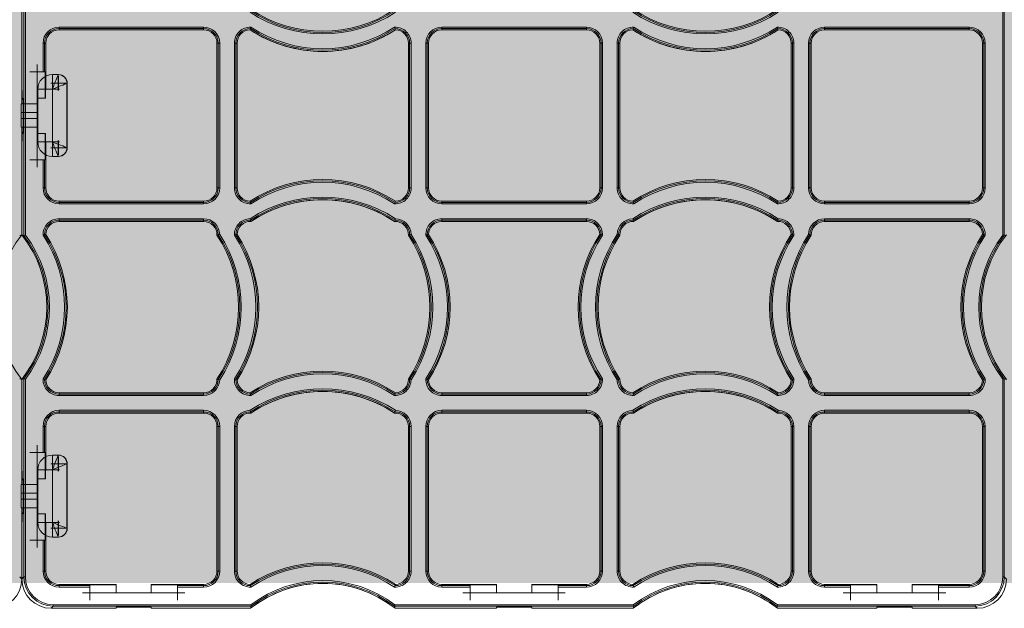
# Model space of a CAD drawing. Units: millimetres. Extents: x 1021 to 2507, y 5529 to 7200.
# Drawn here: x 1821 to 2154, y 6186 to 6385 of the extents above; entities that cross this region are included whole.
import ezdxf

# ---------------------------------------------------------------- set-up
doc = ezdxf.new("R2010")
doc.units = ezdxf.units.MM
doc.header["$MEASUREMENT"] = 0
doc.layers.add('clear stone. hatch', color=35, linetype='Continuous', lineweight=0)
doc.layers.add('eco50. multi', color=7, linetype='Continuous')

# ---------------------------------------------------------------- blocks, each defined once
blk = doc.blocks.new('SW_CENTERMARKSYMBOL_185')
at = {"color": 7, "linetype": 'Continuous', "lineweight": 0}
for q in [(-1.25, 0), (0, 1.25), (0, -1.25), (1.25, 0)]:
    blk.add_line((0, 0), q, dxfattribs=at)
blk = doc.blocks.new('SW_CENTERMARKSYMBOL_184')
at = {"color": 7, "linetype": 'Continuous', "lineweight": 0}
for q in [(-1.25, 0), (0, 1.25), (0, -1.25), (1.25, 0)]:
    blk.add_line((0, 0), q, dxfattribs=at)
blk = doc.blocks.new('SW_CENTERMARKSYMBOL_187')
at = {"color": 7, "linetype": 'Continuous', "lineweight": 0}
for q in [(-1.25, 0), (0, 1.25), (0, -1.25), (1.25, 0)]:
    blk.add_line((0, 0), q, dxfattribs=at)
blk = doc.blocks.new('SW_CENTERMARKSYMBOL_186')
at = {"color": 7, "linetype": 'Continuous', "lineweight": 0}
for q in [(-1.25, 0), (0, 1.25), (0, -1.25), (1.25, 0)]:
    blk.add_line((0, 0), q, dxfattribs=at)
blk = doc.blocks.new('SW_CENTERMARKSYMBOL_195')
at = {"color": 7, "linetype": 'Continuous', "lineweight": 0}
for q in [(-1.25, 0), (0, 1.25), (0, -1.25), (1.25, 0)]:
    blk.add_line((0, 0), q, dxfattribs=at)
blk = doc.blocks.new('SW_CENTERMARKSYMBOL_194')
at = {"color": 7, "linetype": 'Continuous', "lineweight": 0}
for q in [(-1.25, 0), (0, 1.25), (0, -1.25), (1.25, 0)]:
    blk.add_line((0, 0), q, dxfattribs=at)
blk = doc.blocks.new('SW_CENTERMARKSYMBOL_191')
at = {"color": 7, "linetype": 'Continuous', "lineweight": 0}
for q in [(-1.25, 0), (0, 1.25), (0, -1.25), (1.25, 0)]:
    blk.add_line((0, 0), q, dxfattribs=at)
blk = doc.blocks.new('SW_CENTERMARKSYMBOL_190')
at = {"color": 7, "linetype": 'Continuous', "lineweight": 0}
for q in [(-1.25, 0), (0, 1.25), (0, -1.25), (1.25, 0)]:
    blk.add_line((0, 0), q, dxfattribs=at)
blk = doc.blocks.new('SW_CENTERMARKSYMBOL_193')
at = {"color": 7, "linetype": 'Continuous', "lineweight": 0}
for q in [(-1.25, 0), (0, 1.25), (0, -1.25), (1.25, 0)]:
    blk.add_line((0, 0), q, dxfattribs=at)
blk = doc.blocks.new('SW_CENTERMARKSYMBOL_192')
at = {"color": 7, "linetype": 'Continuous', "lineweight": 0}
for q in [(-1.25, 0), (0, 1.25), (0, -1.25), (1.25, 0)]:
    blk.add_line((0, 0), q, dxfattribs=at)
blk = doc.blocks.new('SW_CENTERMARKSYMBOL_163')
at = {"color": 7, "linetype": 'Continuous', "lineweight": 0}
for q in [(-1.25, 0), (0, 1.25), (0, -1.25), (1.25, 0)]:
    blk.add_line((0, 0), q, dxfattribs=at)
blk = doc.blocks.new('SW_CENTERMARKSYMBOL_162')
at = {"color": 7, "linetype": 'Continuous', "lineweight": 0}
for q in [(-1.25, 0), (0, 1.25), (0, -1.25), (1.25, 0)]:
    blk.add_line((0, 0), q, dxfattribs=at)
blk = doc.blocks.new('SW_CENTERMARKSYMBOL_149')
at = {"color": 7, "linetype": 'Continuous', "lineweight": 0}
for q in [(-1.25, 0), (0, 1.25), (0, -1.25), (1.25, 0)]:
    blk.add_line((0, 0), q, dxfattribs=at)
blk = doc.blocks.new('SW_CENTERMARKSYMBOL_160')
at = {"color": 7, "linetype": 'Continuous', "lineweight": 0}
for q in [(-1.25, 0), (0, 1.25), (0, -1.25), (1.25, 0)]:
    blk.add_line((0, 0), q, dxfattribs=at)
blk = doc.blocks.new('SW_CENTERMARKSYMBOL_161')
at = {"color": 7, "linetype": 'Continuous', "lineweight": 0}
for q in [(-1.25, 0), (0, 1.25), (0, -1.25), (1.25, 0)]:
    blk.add_line((0, 0), q, dxfattribs=at)
blk = doc.blocks.new('SW_CENTERMARKSYMBOL_148')
at = {"color": 7, "linetype": 'Continuous', "lineweight": 0}
for q in [(-1.25, 0), (0, 1.25), (0, -1.25), (1.25, 0)]:
    blk.add_line((0, 0), q, dxfattribs=at)
blk = doc.blocks.new('SW_CENTERMARKSYMBOL_167')
at = {"color": 7, "linetype": 'Continuous', "lineweight": 0}
for q in [(-1.25, 0), (0, 1.25), (0, -1.25), (1.25, 0)]:
    blk.add_line((0, 0), q, dxfattribs=at)
blk = doc.blocks.new('SW_CENTERMARKSYMBOL_166')
at = {"color": 7, "linetype": 'Continuous', "lineweight": 0}
for q in [(-1.25, 0), (0, 1.25), (0, -1.25), (1.25, 0)]:
    blk.add_line((0, 0), q, dxfattribs=at)
blk = doc.blocks.new('SW_CENTERMARKSYMBOL_153')
at = {"color": 7, "linetype": 'Continuous', "lineweight": 0}
for q in [(-1.25, 0), (0, 1.25), (0, -1.25), (1.25, 0)]:
    blk.add_line((0, 0), q, dxfattribs=at)
blk = doc.blocks.new('SW_CENTERMARKSYMBOL_165')
at = {"color": 7, "linetype": 'Continuous', "lineweight": 0}
for q in [(-1.25, 0), (0, 1.25), (0, -1.25), (1.25, 0)]:
    blk.add_line((0, 0), q, dxfattribs=at)
blk = doc.blocks.new('SW_CENTERMARKSYMBOL_164')
at = {"color": 7, "linetype": 'Continuous', "lineweight": 0}
for q in [(-1.25, 0), (0, 1.25), (0, -1.25), (1.25, 0)]:
    blk.add_line((0, 0), q, dxfattribs=at)
blk = doc.blocks.new('SW_CENTERMARKSYMBOL_152')
at = {"color": 7, "linetype": 'Continuous', "lineweight": 0}
for q in [(-1.25, 0), (0, 1.25), (0, -1.25), (1.25, 0)]:
    blk.add_line((0, 0), q, dxfattribs=at)
blk = doc.blocks.new('e30 4x3 panels')
at = {"color": 7, "linetype": 'Continuous', "lineweight": 15}
for p, q in [((656.31, 206.8), (656.31, 177.93)), ((656.31, 170.61), (656.31, 206.8)), ((656.31, 170.61), (656.31, 206.8)), ((657.03, 126.07), (657.03, 207.04)), ((657.52, 206.87), (657.52, 126.23)), ((988.2, 126.23), (988.2, 206.87)), ((988.69, 207.04), (988.69, 126.07)), ((668.92, 196.54), (717.82, 196.54)), ((668.92, 196.54), (668.92, 196.05)), ((717.82, 196.54), (717.82, 196.05)), ((798.41, 196.54), (847.31, 196.54)), ((798.41, 196.54), (798.41, 196.05)), ((847.31, 196.54), (847.31, 196.05)), ((927.9, 196.54), (976.81, 196.54)), ((927.9, 196.05), (927.9, 196.54)), ((976.81, 196.05), (976.81, 196.54)), ((717.82, 196.05), (668.92, 196.05)), ((668.92, 195.63), (668.92, 196.05)), ((668.92, 195.63), (717.82, 195.63)), ((717.82, 195.63), (717.82, 196.05)), ((847.31, 196.05), (798.41, 196.05)), ((798.41, 195.63), (798.41, 196.05)), ((798.41, 195.63), (847.31, 195.63)), ((847.31, 195.63), (847.31, 196.05)), ((976.81, 196.05), (927.9, 196.05)), ((927.9, 195.63), (927.9, 196.05)), ((927.9, 195.63), (976.81, 195.63)), ((976.81, 195.63), (976.81, 196.05)), ((663.48, 181.4), (663.48, 191.1)), ((663.97, 191.1), (663.48, 191.1)), ((663.97, 191.1), (663.97, 181.4)), ((664.39, 191.1), (663.97, 191.1)), ((664.39, 177.93), (664.39, 191.1)), ((722.34, 191.1), (722.34, 142.2)), ((722.34, 191.1), (722.77, 191.1)), ((722.77, 142.2), (722.77, 191.1)), ((723.26, 191.1), (722.77, 191.1)), ((723.26, 191.1), (723.26, 142.2)), ((728.22, 142.2), (728.22, 191.1)), ((728.22, 191.1), (728.72, 191.1)), ((728.72, 191.1), (728.72, 142.2)), ((729.14, 191.1), (728.72, 191.1)), ((729.14, 142.2), (729.14, 191.1)), ((787.09, 191.1), (787.09, 142.2)), ((787.09, 191.1), (787.51, 191.1)), ((787.51, 142.2), (787.51, 191.1)), ((788.01, 191.1), (787.51, 191.1)), ((788.01, 191.1), (788.01, 142.2)), ((792.97, 142.2), (792.97, 191.1)), ((793.46, 191.1), (792.97, 191.1)), ((793.46, 191.1), (793.46, 142.2)), ((793.89, 191.1), (793.46, 191.1)), ((793.89, 142.2), (793.89, 191.1)), ((851.84, 191.1), (851.84, 142.2)), ((851.84, 191.1), (852.26, 191.1)), ((852.26, 142.2), (852.26, 191.1)), ((852.75, 191.1), (852.26, 191.1)), ((852.75, 191.1), (852.75, 142.2)), ((857.71, 142.2), (857.71, 191.1)), ((858.21, 191.1), (857.71, 191.1)), ((858.21, 191.1), (858.21, 142.2)), ((858.63, 191.1), (858.21, 191.1)), ((858.63, 142.2), (858.63, 191.1)), ((916.58, 191.1), (916.58, 142.2)), ((916.58, 191.1), (917.01, 191.1)), ((917.01, 142.2), (917.01, 191.1)), ((917.01, 191.1), (917.5, 191.1)), ((917.5, 191.1), (917.5, 142.2)), ((922.46, 142.2), (922.46, 191.1)), ((922.46, 191.1), (922.95, 191.1)), ((922.95, 191.1), (922.95, 142.2)), ((923.38, 191.1), (922.95, 191.1)), ((923.38, 142.2), (923.38, 191.1)), ((981.33, 191.1), (981.33, 142.2)), ((981.33, 191.1), (981.75, 191.1)), ((981.75, 142.2), (981.75, 191.1)), ((981.75, 191.1), (982.25, 191.1)), ((982.25, 191.1), (982.25, 142.2)), ((661.49, 181.4), (661.49, 151.7)), ((663.48, 181.4), (661.49, 181.4)), ((663.97, 181.4), (663.48, 181.4)), ((663.97, 181.4), (664.23, 181.4)), ((664.23, 172.49), (664.23, 181.4)), ((666.64, 180.51), (668.62, 180.51)), ((666.64, 175.56), (666.64, 180.51)), ((668.62, 180.51), (668.7, 180.51)), ((656.31, 177.93), (656.39, 172.49)), ((664.35, 172.49), (664.39, 177.93)), ((671.59, 177.54), (671.59, 155.76)), ((671.67, 177.54), (671.67, 155.76)), ((661.69, 157.74), (661.69, 175.56)), ((666.64, 175.56), (661.69, 175.56)), ((666.64, 157.74), (666.64, 175.56)), ((656.1, 170.61), (661.69, 170.61)), ((656.39, 172.49), (656.67, 172.49)), ((661.49, 172.49), (664.23, 172.49)), ((664.23, 172.49), (664.35, 172.49)), ((661.69, 167.64), (656.05, 167.64)), ((656.05, 167.64), (656.05, 165.66)), ((656.74, 167.54), (656.74, 165.56)), ((656.05, 165.66), (661.69, 165.66)), ((661.69, 162.69), (656.1, 162.69)), ((656.31, 126.31), (656.31, 162.69)), ((656.31, 126.31), (656.31, 162.69)), ((656.39, 160.61), (656.31, 155.17)), ((656.67, 160.61), (656.39, 160.61)), ((664.23, 160.61), (661.49, 160.61)), ((664.23, 151.7), (664.23, 160.61)), ((664.35, 160.61), (664.23, 160.61)), ((664.39, 155.17), (664.35, 160.61)), ((661.69, 157.74), (666.64, 157.74)), ((666.64, 152.79), (666.64, 157.74)), ((656.31, 155.17), (656.31, 126.31)), ((664.39, 142.2), (664.39, 155.17)), ((661.49, 151.7), (663.48, 151.7)), ((663.48, 142.2), (663.48, 151.7)), ((663.48, 151.7), (663.97, 151.7)), ((663.97, 151.7), (663.97, 142.2)), ((664.23, 151.7), (663.97, 151.7)), ((668.62, 152.79), (666.64, 152.79)), ((668.7, 152.79), (668.62, 152.79)), ((663.97, 142.2), (663.48, 142.2)), ((664.39, 142.2), (663.97, 142.2)), ((722.34, 142.2), (722.77, 142.2)), ((723.26, 142.2), (722.77, 142.2)), ((728.72, 142.2), (728.22, 142.2)), ((729.14, 142.2), (728.72, 142.2)), ((787.09, 142.2), (787.51, 142.2)), ((787.51, 142.2), (788.01, 142.2)), ((793.46, 142.2), (792.97, 142.2)), ((793.89, 142.2), (793.46, 142.2)), ((851.84, 142.2), (852.26, 142.2)), ((852.75, 142.2), (852.26, 142.2)), ((857.71, 142.2), (858.21, 142.2)), ((858.63, 142.2), (858.21, 142.2)), ((916.58, 142.2), (917.01, 142.2)), ((917.5, 142.2), (917.01, 142.2)), ((922.46, 142.2), (922.95, 142.2)), ((923.38, 142.2), (922.95, 142.2)), ((981.33, 142.2), (981.75, 142.2)), ((981.75, 142.2), (982.25, 142.2)), ((717.82, 137.68), (668.92, 137.68)), ((668.92, 137.68), (668.92, 137.25)), ((668.92, 137.25), (717.82, 137.25)), ((668.92, 137.25), (668.92, 136.76)), ((717.82, 136.76), (668.92, 136.76)), ((717.82, 137.68), (717.82, 137.25)), ((717.82, 137.25), (717.82, 136.76)), ((847.31, 137.68), (798.41, 137.68)), ((798.41, 137.68), (798.41, 137.25)), ((798.41, 137.25), (847.31, 137.25)), ((798.41, 137.25), (798.41, 136.76)), ((847.31, 136.76), (798.41, 136.76)), ((847.31, 137.68), (847.31, 137.25)), ((847.31, 137.25), (847.31, 136.76)), ((976.81, 137.68), (927.9, 137.68)), ((927.9, 137.68), (927.9, 137.25)), ((927.9, 137.25), (976.81, 137.25)), ((927.9, 136.76), (927.9, 137.25)), ((976.81, 136.76), (927.9, 136.76)), ((976.81, 137.68), (976.81, 137.25)), ((976.81, 136.76), (976.81, 137.25)), ((668.92, 131.75), (717.82, 131.75)), ((668.92, 131.25), (668.92, 131.75)), ((717.82, 131.25), (668.92, 131.25)), ((668.92, 130.83), (668.92, 131.25)), ((668.92, 130.83), (717.82, 130.83)), ((717.82, 131.25), (717.82, 131.75)), ((717.82, 130.83), (717.82, 131.25)), ((798.41, 131.75), (847.31, 131.75)), ((798.41, 131.25), (798.41, 131.75)), ((847.31, 131.25), (798.41, 131.25)), ((798.41, 130.83), (798.41, 131.25)), ((798.41, 130.83), (847.31, 130.83)), ((847.31, 131.75), (847.31, 131.25)), ((847.31, 130.83), (847.31, 131.25)), ((927.9, 131.75), (976.81, 131.75)), ((927.9, 131.75), (927.9, 131.25)), ((976.81, 131.25), (927.9, 131.25)), ((927.9, 130.83), (927.9, 131.25)), ((927.9, 130.83), (976.81, 130.83)), ((976.81, 131.75), (976.81, 131.25)), ((976.81, 130.83), (976.81, 131.25)), ((656.31, 126.31), (656.31, 126.31)), ((656.31, 126.31), (656.31, 126.31)), ((657.03, 126.07), (657.03, 126.07)), ((988.69, 126.07), (988.69, 126.07)), ((656.31, 77.4), (656.31, 49.23)), ((656.31, 77.4), (656.31, 77.4)), ((656.31, 41.91), (656.31, 77.4)), ((656.31, 41.91), (656.31, 77.4)), ((656.31, 77.4), (656.31, 77.4)), ((657.03, 10.62), (657.03, 77.64)), ((657.03, 77.64), (657.03, 77.64)), ((657.52, 77.48), (657.52, 10.62)), ((988.2, 10.62), (988.2, 77.48)), ((988.69, 77.64), (988.69, 10.62)), ((988.69, 77.64), (988.69, 77.64)), ((717.82, 72.88), (668.92, 72.88)), ((668.92, 72.88), (668.92, 72.46)), ((668.92, 72.46), (717.82, 72.46)), ((668.92, 71.96), (668.92, 72.46)), ((717.82, 71.96), (668.92, 71.96)), ((717.82, 72.88), (717.82, 72.46)), ((717.82, 71.96), (717.82, 72.46)), ((847.31, 72.88), (798.41, 72.88)), ((798.41, 72.88), (798.41, 72.46)), ((798.41, 72.46), (847.31, 72.46)), ((798.41, 72.46), (798.41, 71.96)), ((847.31, 71.96), (798.41, 71.96)), ((847.31, 72.88), (847.31, 72.46)), ((847.31, 71.96), (847.31, 72.46)), ((976.81, 72.88), (927.9, 72.88)), ((927.9, 72.88), (927.9, 72.46)), ((927.9, 72.46), (976.81, 72.46)), ((927.9, 72.46), (927.9, 71.96)), ((976.81, 71.96), (927.9, 71.96)), ((976.81, 72.88), (976.81, 72.46)), ((976.81, 72.46), (976.81, 71.96)), ((668.92, 66.95), (717.82, 66.95)), ((668.92, 66.46), (668.92, 66.95)), ((717.82, 66.46), (717.82, 66.95)), ((798.41, 66.95), (847.31, 66.95)), ((798.41, 66.46), (798.41, 66.95)), ((847.31, 66.46), (847.31, 66.95)), ((927.9, 66.95), (976.81, 66.95)), ((927.9, 66.95), (927.9, 66.46)), ((976.81, 66.95), (976.81, 66.46)), ((717.82, 66.46), (668.92, 66.46)), ((668.92, 66.04), (668.92, 66.46)), ((668.92, 66.04), (717.82, 66.04)), ((717.82, 66.04), (717.82, 66.46)), ((847.31, 66.46), (798.41, 66.46)), ((798.41, 66.04), (798.41, 66.46)), ((798.41, 66.04), (847.31, 66.04)), ((847.31, 66.04), (847.31, 66.46)), ((976.81, 66.46), (927.9, 66.46)), ((927.9, 66.04), (927.9, 66.46)), ((927.9, 66.04), (976.81, 66.04)), ((976.81, 66.04), (976.81, 66.46)), ((663.48, 52.7), (663.48, 61.51)), ((663.48, 61.51), (663.97, 61.51)), ((663.97, 61.51), (663.97, 52.7)), ((664.39, 61.51), (663.97, 61.51)), ((664.39, 49.23), (664.39, 61.51)), ((722.34, 61.51), (722.34, 12.61)), ((722.34, 61.51), (722.77, 61.51)), ((722.77, 12.61), (722.77, 61.51)), ((722.77, 61.51), (723.26, 61.51)), ((723.26, 61.51), (723.26, 12.61)), ((728.22, 12.61), (728.22, 61.51)), ((728.72, 61.51), (728.22, 61.51)), ((728.72, 61.51), (728.72, 12.61)), ((729.14, 61.51), (728.72, 61.51)), ((729.14, 12.61), (729.14, 61.51)), ((787.09, 61.51), (787.09, 12.61)), ((787.09, 61.51), (787.51, 61.51)), ((787.51, 12.61), (787.51, 61.51)), ((787.51, 61.51), (788.01, 61.51)), ((788.01, 61.51), (788.01, 12.61)), ((792.97, 12.61), (792.97, 61.51)), ((793.46, 61.51), (792.97, 61.51)), ((793.46, 61.51), (793.46, 12.61)), ((793.89, 61.51), (793.46, 61.51)), ((793.89, 12.61), (793.89, 61.51)), ((851.84, 61.51), (851.84, 12.61)), ((851.84, 61.51), (852.26, 61.51)), ((852.26, 12.61), (852.26, 61.51)), ((852.75, 61.51), (852.26, 61.51)), ((852.75, 61.51), (852.75, 12.61)), ((857.71, 12.61), (857.71, 61.51)), ((858.21, 61.51), (857.71, 61.51)), ((858.21, 61.51), (858.21, 12.61)), ((858.63, 61.51), (858.21, 61.51)), ((858.63, 12.61), (858.63, 61.51)), ((916.58, 61.51), (916.58, 12.61)), ((916.58, 61.51), (917.01, 61.51)), ((917.01, 12.61), (917.01, 61.51)), ((917.5, 61.51), (917.01, 61.51)), ((917.5, 61.51), (917.5, 12.61)), ((922.46, 12.61), (922.46, 61.51)), ((922.95, 61.51), (922.46, 61.51)), ((922.95, 61.51), (922.95, 12.61)), ((923.38, 61.51), (922.95, 61.51)), ((923.38, 12.61), (923.38, 61.51)), ((981.33, 61.51), (981.33, 12.61)), ((981.33, 61.51), (981.75, 61.51)), ((981.75, 12.61), (981.75, 61.51)), ((982.25, 61.51), (981.75, 61.51)), ((982.25, 61.51), (982.25, 12.61)), ((661.49, 52.7), (661.49, 23)), ((663.48, 52.7), (661.49, 52.7)), ((663.97, 52.7), (663.48, 52.7)), ((663.97, 52.7), (664.23, 52.7)), ((664.23, 43.79), (664.23, 52.7)), ((666.64, 51.81), (668.62, 51.81)), ((666.64, 46.86), (666.64, 51.81)), ((668.62, 51.81), (668.7, 51.81)), ((656.31, 49.23), (656.39, 43.79)), ((661.69, 29.04), (661.69, 46.86)), ((666.64, 46.86), (661.69, 46.86)), ((664.35, 43.79), (664.39, 49.23)), ((666.64, 29.04), (666.64, 46.86)), ((671.59, 48.84), (671.59, 27.06)), ((671.67, 48.84), (671.67, 27.06)), ((656.39, 43.79), (656.67, 43.79)), ((661.49, 43.79), (664.23, 43.79)), ((664.23, 43.79), (664.35, 43.79)), ((656.1, 41.91), (661.69, 41.91)), ((661.69, 38.94), (656.05, 38.94)), ((656.05, 36.96), (656.05, 38.94)), ((656.05, 36.96), (661.69, 36.96)), ((656.74, 38.84), (656.74, 36.86)), ((661.69, 33.99), (656.1, 33.99)), ((656.31, 9.9), (656.31, 33.99)), ((656.31, 9.9), (656.31, 33.99)), ((656.39, 31.91), (656.31, 26.47)), ((656.67, 31.91), (656.39, 31.91)), ((664.23, 31.91), (661.49, 31.91)), ((664.23, 23), (664.23, 31.91)), ((664.35, 31.91), (664.23, 31.91)), ((664.39, 26.47), (664.35, 31.91)), ((661.69, 29.04), (666.64, 29.04)), ((666.64, 24.09), (666.64, 29.04)), ((656.31, 26.47), (656.31, 9.9)), ((664.39, 12.61), (664.39, 26.47)), ((668.62, 24.09), (666.64, 24.09)), ((668.7, 24.09), (668.62, 24.09)), ((661.49, 23), (663.48, 23)), ((663.48, 12.61), (663.48, 23)), ((663.48, 23), (663.97, 23)), ((663.97, 23), (663.97, 12.61)), ((664.23, 23), (663.97, 23)), ((655.59, 10.62), (656.31, 9.9)), ((656.31, 9.9), (657.03, 10.62)), ((657.03, 10.62), (657.52, 10.62)), ((663.48, 12.61), (663.97, 12.61)), ((664.39, 12.61), (663.97, 12.61)), ((722.34, 12.61), (722.77, 12.61)), ((722.77, 12.61), (723.26, 12.61)), ((728.22, 12.61), (728.72, 12.61)), ((729.14, 12.61), (728.72, 12.61)), ((787.09, 12.61), (787.51, 12.61)), ((788.01, 12.61), (787.51, 12.61)), ((793.46, 12.61), (792.97, 12.61)), ((793.89, 12.61), (793.46, 12.61)), ((851.84, 12.61), (852.26, 12.61)), ((852.75, 12.61), (852.26, 12.61)), ((858.21, 12.61), (857.71, 12.61)), ((858.63, 12.61), (858.21, 12.61)), ((916.58, 12.61), (917.01, 12.61)), ((917.5, 12.61), (917.01, 12.61)), ((922.95, 12.61), (922.46, 12.61)), ((923.38, 12.61), (922.95, 12.61)), ((981.33, 12.61), (981.75, 12.61)), ((982.25, 12.61), (981.75, 12.61)), ((988.2, 10.62), (988.69, 10.62)), ((988.69, 10.62), (989.41, 9.9)), ((682.78, 8.08), (668.92, 8.08)), ((668.92, 8.08), (668.92, 7.66)), ((668.92, 7.66), (679.31, 7.66)), ((668.92, 7.17), (668.92, 7.66)), ((679.31, 7.17), (668.92, 7.17)), ((688.22, 7.92), (679.31, 7.92)), ((679.31, 7.66), (679.31, 7.92)), ((679.31, 7.66), (679.31, 7.17)), ((679.31, 7.17), (679.31, 5.18)), ((688.22, 8.04), (682.78, 8.08)), ((688.22, 7.92), (688.22, 8.04)), ((688.22, 5.18), (688.22, 7.92)), ((705.54, 8.08), (700.1, 8.04)), ((700.1, 8.04), (700.1, 7.92)), ((709.01, 7.92), (700.1, 7.92)), ((700.1, 7.92), (700.1, 5.18)), ((717.82, 8.08), (705.54, 8.08)), ((709.01, 7.92), (709.01, 7.66)), ((709.01, 7.17), (709.01, 7.66)), ((709.01, 7.66), (717.82, 7.66)), ((709.01, 5.18), (709.01, 7.17)), ((717.82, 7.17), (709.01, 7.17)), ((717.82, 8.08), (717.82, 7.66)), ((717.82, 7.17), (717.82, 7.66)), ((811.48, 8.08), (798.41, 8.08)), ((798.41, 8.08), (798.41, 7.66)), ((798.41, 7.66), (808.01, 7.66)), ((798.41, 7.17), (798.41, 7.66)), ((808.01, 7.17), (798.41, 7.17)), ((808.01, 7.66), (808.01, 7.92)), ((816.92, 7.92), (808.01, 7.92)), ((808.01, 7.66), (808.01, 7.17)), ((808.01, 7.17), (808.01, 5.18)), ((816.92, 8.04), (811.48, 8.08)), ((816.92, 7.92), (816.92, 8.04)), ((816.92, 5.18), (816.92, 7.92)), ((834.24, 8.08), (828.8, 8.04)), ((828.8, 8.04), (828.8, 7.92)), ((837.71, 7.92), (828.8, 7.92)), ((828.8, 7.92), (828.8, 5.18)), ((847.31, 8.08), (834.24, 8.08)), ((837.71, 7.92), (837.71, 7.66)), ((837.71, 7.17), (837.71, 7.66)), ((837.71, 7.66), (847.31, 7.66)), ((837.71, 5.18), (837.71, 7.17)), ((847.31, 7.17), (837.71, 7.17)), ((847.31, 8.08), (847.31, 7.66)), ((847.31, 7.17), (847.31, 7.66)), ((940.18, 8.08), (927.9, 8.08)), ((927.9, 8.08), (927.9, 7.66)), ((927.9, 7.66), (936.71, 7.66)), ((927.9, 7.66), (927.9, 7.17)), ((936.71, 7.17), (927.9, 7.17)), ((936.71, 7.66), (936.71, 7.92)), ((945.62, 7.92), (936.71, 7.92)), ((936.71, 7.66), (936.71, 7.17)), ((936.71, 7.17), (936.71, 5.18)), ((945.62, 8.04), (940.18, 8.08)), ((945.62, 7.92), (945.62, 8.04)), ((945.62, 5.18), (945.62, 7.92)), ((962.94, 8.08), (957.5, 8.04)), ((957.5, 8.04), (957.5, 7.92)), ((966.41, 7.92), (957.5, 7.92)), ((957.5, 7.92), (957.5, 5.18)), ((976.81, 8.08), (962.94, 8.08)), ((966.41, 7.92), (966.41, 7.66)), ((966.41, 7.17), (966.41, 7.66)), ((966.41, 7.66), (976.81, 7.66)), ((966.41, 5.18), (966.41, 7.17)), ((976.81, 7.17), (966.41, 7.17)), ((976.81, 8.08), (976.81, 7.66)), ((976.81, 7.66), (976.81, 7.17)), ((679.31, 5.18), (709.01, 5.18)), ((808.01, 5.18), (837.71, 5.18)), ((936.71, 5.18), (966.41, 5.18)), ((666.93, 0.72), (666.21, 0)), ((666.21, 0), (682.78, 0)), ((666.93, 1.21), (733.79, 1.21)), ((666.93, 1.21), (666.93, 0.72)), ((733.95, 0.72), (666.93, 0.72)), ((682.78, 0), (688.22, 0.08)), ((688.22, 0.08), (688.22, 0.36)), ((693.17, 0.43), (695.15, 0.43)), ((700.1, 0.36), (700.1, 0.08)), ((700.1, 0.08), (705.54, 0)), ((705.54, 0), (733.71, 0)), ((733.71, 0), (733.71, 0)), ((733.95, 0.72), (733.95, 0.72)), ((863.35, 0.72), (782.38, 0.72)), ((782.38, 0.72), (782.38, 0.72)), ((782.54, 1.21), (863.18, 1.21)), ((782.62, 0), (811.48, 0)), ((782.62, 0), (782.62, 0)), ((811.48, 0), (816.92, 0.08)), ((816.92, 0.08), (816.92, 0.36)), ((821.87, 0.43), (823.85, 0.43)), ((828.8, 0.36), (828.8, 0.08)), ((828.8, 0.08), (834.24, 0)), ((834.24, 0), (863.11, 0)), ((863.11, 0), (863.11, 0)), ((863.35, 0.72), (863.35, 0.72)), ((978.79, 0.72), (911.77, 0.72)), ((911.77, 0.72), (911.77, 0.72)), ((911.93, 1.21), (978.79, 1.21)), ((912.01, 0), (940.18, 0)), ((912.01, 0), (912.01, 0)), ((940.18, 0), (945.62, 0.08)), ((945.62, 0.08), (945.62, 0.36)), ((950.57, 0.43), (952.55, 0.43)), ((957.5, 0.36), (957.5, 0.08)), ((957.5, 0.08), (962.94, 0)), ((962.94, 0), (979.51, 0)), ((978.79, 1.21), (978.79, 0.72)), ((979.51, 0), (978.79, 0.72))]:
    blk.add_line(p, q, dxfattribs=at)
at = {"color": 7, "linetype": 'Continuous', "lineweight": 15, "flags": 128}
for points in [[(668.62, 180.51), (668.59, 180.44), (668.5, 180.21), (668.35, 179.85), (668.15, 179.35), (667.91, 178.74), (667.63, 178.04), (667.31, 177.25), (666.98, 176.42), (666.64, 175.56)], [(671.59, 177.54), (671.49, 177.5), (671.21, 177.39), (670.75, 177.21), (670.14, 176.96), (669.39, 176.66), (668.53, 176.32), (667.6, 175.95), (666.64, 175.56)], [(668.62, 152.79), (668.59, 152.87), (668.5, 153.09), (668.35, 153.45), (668.15, 153.95), (667.91, 154.56), (667.63, 155.27), (667.31, 156.05), (666.98, 156.88), (666.64, 157.74)], [(666.64, 157.74), (667.6, 157.35), (668.53, 156.98), (669.39, 156.64), (670.14, 156.34), (670.75, 156.09), (671.21, 155.91), (671.49, 155.8), (671.59, 155.76)], [(668.62, 51.81), (668.59, 51.74), (668.5, 51.51), (668.35, 51.15), (668.15, 50.65), (667.91, 50.04), (667.63, 49.34), (667.31, 48.55), (666.98, 47.72), (666.64, 46.86)], [(671.59, 48.84), (671.49, 48.8), (671.21, 48.69), (670.75, 48.51), (670.14, 48.26), (669.39, 47.96), (668.53, 47.62), (667.6, 47.25), (666.64, 46.86)], [(666.64, 29.04), (667.6, 28.65), (668.53, 28.28), (669.39, 27.94), (670.14, 27.64), (670.75, 27.39), (671.21, 27.21), (671.49, 27.1), (671.59, 27.06)], [(668.62, 24.09), (668.59, 24.17), (668.5, 24.39), (668.35, 24.75), (668.15, 25.25), (667.91, 25.86), (667.63, 26.57), (667.31, 27.35), (666.98, 28.18), (666.64, 29.04)]]:
    blk.add_lwpolyline(points, dxfattribs=at)
at = {"color": 7, "linetype": 'Continuous', "lineweight": 15}
for centre, radius, start, end in [((758.11, 239.28), 45.04, 236.8915, 303.1085), ((758.11, 239.28), 44.55, 236.7075, 303.2925), ((758.11, 239.28), 44.12, 236.5394, 303.4606), ((887.61, 239.28), 45.04, 236.8915, 303.1085), ((887.61, 239.28), 44.55, 236.7075, 303.2925), ((887.61, 239.28), 44.12, 236.5394, 303.4606), ((668.92, 191.1), 5.44, 90, 180), ((717.82, 191.1), 5.44, 0, 90), ((733.66, 191.1), 5.44, 88.4171, 180), ((765.35, 186.57), 33.08, 162.4604, 163.3537), ((758.11, 233.29), 44.06, 236.5238, 303.4762), ((782.57, 191.1), 5.44, 0, 91.5829), ((750.88, 186.57), 33.08, 16.6463, 17.5396), ((798.41, 191.1), 5.44, 90, 180), ((847.31, 191.1), 5.44, 0, 90), ((863.15, 191.1), 5.44, 88.4171, 180), ((894.84, 186.57), 33.08, 162.4604, 163.3537), ((887.61, 233.29), 44.06, 236.5238, 303.4762), ((912.06, 191.1), 5.44, 0, 91.5829), ((880.37, 186.57), 33.08, 16.6463, 17.5396), ((927.9, 191.1), 5.44, 90, 180), ((976.81, 191.1), 5.44, 0, 90), ((668.92, 191.1), 4.95, 90, 180), ((668.92, 191.1), 4.52, 90, 180), ((717.82, 191.1), 4.95, 0, 90), ((717.82, 191.1), 4.52, 0, 90), ((733.66, 191.1), 4.95, 90.0148, 180), ((733.66, 191.1), 4.52, 91.5823, 180), ((762.04, 187.57), 29.62, 163.3593, 164.2156), ((758.11, 233.29), 44.98, 236.8744, 270), ((758.11, 233.29), 44.98, 236.8764, 303.1236), ((758.11, 233.29), 44.55, 236.7108, 303.2892), ((758.11, 233.29), 44.98, 270, 303.1231), ((782.57, 191.1), 4.95, 0, 89.9852), ((754.19, 187.57), 29.62, 15.7844, 16.6407), ((782.57, 191.1), 4.52, 0, 88.4177), ((798.41, 191.1), 4.95, 90, 180), ((798.41, 191.1), 4.52, 90, 180), ((847.31, 191.1), 4.95, 0, 90), ((847.31, 191.1), 4.52, 0, 90), ((863.15, 191.1), 4.95, 90.0148, 180), ((863.15, 191.1), 4.52, 91.5823, 180), ((891.53, 187.57), 29.62, 163.3593, 164.2156), ((887.61, 233.29), 44.98, 236.8744, 270), ((887.61, 233.29), 44.98, 236.8764, 303.1236), ((887.61, 233.29), 44.55, 236.7108, 303.2892), ((887.61, 233.29), 44.98, 270, 303.1231), ((912.06, 191.1), 4.95, 0, 89.9852), ((883.68, 187.57), 29.62, 15.7844, 16.6407), ((912.06, 191.1), 4.52, 0, 88.4177), ((927.9, 191.1), 4.95, 90, 180), ((927.9, 191.1), 4.52, 90, 180), ((976.81, 191.1), 4.95, 0, 90), ((976.81, 191.1), 4.52, 0, 90), ((661.49, 181.4), 0.00099, 90, 180), ((666.64, 175.56), 4.95, 90, 180), ((668.62, 177.54), 2.97, 0, 90), ((668.7, 177.54), 2.97, 0, 90), ((666.64, 157.74), 4.95, 180, 270), ((668.62, 155.76), 2.97, 270, 0), ((668.7, 155.76), 2.97, 270, 0), ((661.49, 151.7), 0.00099, 180, 270), ((758.11, 100.01), 44.98, 56.8764, 123.1236), ((758.11, 100.01), 44.55, 56.7108, 123.2892), ((758.11, 100.01), 44.06, 56.5238, 123.4762), ((887.61, 100.01), 44.98, 56.8764, 123.1236), ((887.61, 100.01), 44.55, 56.7108, 123.2892), ((887.61, 100.01), 44.06, 56.5238, 123.4762), ((668.92, 142.2), 5.44, 180, 270), ((668.92, 142.2), 4.95, 180, 270), ((668.92, 142.2), 4.52, 180, 270), ((717.82, 142.2), 4.52, 270, 0), ((717.82, 142.2), 5.44, 270, 0), ((717.82, 142.2), 4.95, 270, 0), ((733.66, 142.2), 5.44, 180, 271.5829), ((733.66, 142.2), 4.95, 180, 269.9852), ((733.66, 142.2), 4.52, 180, 268.4177), ((782.57, 142.2), 5.44, 268.4171, 0), ((782.57, 142.2), 4.95, 270.0148, 0), ((782.57, 142.2), 4.52, 271.5823, 0), ((798.41, 142.2), 5.44, 180, 270), ((798.41, 142.2), 4.95, 180, 270), ((798.41, 142.2), 4.52, 180, 270), ((847.31, 142.2), 4.52, 270, 0), ((847.31, 142.2), 5.44, 270, 0), ((847.31, 142.2), 4.95, 270, 0), ((863.15, 142.2), 5.44, 180, 271.5829), ((863.15, 142.2), 4.95, 180, 269.9852), ((863.15, 142.2), 4.52, 180, 268.4177), ((912.06, 142.2), 5.44, 268.4171, 0), ((912.06, 142.2), 4.95, 270.0148, 0), ((912.06, 142.2), 4.52, 271.5823, 0), ((927.9, 142.2), 5.44, 180, 270), ((927.9, 142.2), 4.95, 180, 270), ((927.9, 142.2), 4.52, 180, 270), ((976.81, 142.2), 4.52, 270, 0), ((976.81, 142.2), 5.44, 270, 0), ((976.81, 142.2), 4.95, 270, 0), ((758.11, 94.02), 45.04, 56.8915, 123.1085), ((762.04, 145.73), 29.62, 195.7844, 196.6407), ((758.11, 94.02), 44.55, 56.7075, 123.2925), ((765.35, 146.73), 33.08, 196.6463, 197.5396), ((758.11, 94.02), 44.12, 56.5394, 123.4606), ((758.11, 94.02), 44.12, 90, 123.4634), ((758.11, 94.02), 44.12, 56.5405, 90), ((750.88, 146.73), 33.08, 342.4604, 343.3537), ((754.19, 145.73), 29.62, 343.3593, 344.2156), ((887.61, 94.02), 45.04, 56.8915, 123.1085), ((891.53, 145.73), 29.62, 195.7844, 196.6407), ((894.84, 146.73), 33.08, 196.6463, 197.5396), ((887.61, 94.02), 44.55, 56.7075, 123.2925), ((887.61, 94.02), 44.12, 56.5394, 123.4606), ((887.61, 94.02), 44.12, 90, 123.4634), ((887.61, 94.02), 44.12, 56.5405, 90), ((880.37, 146.73), 33.08, 342.4604, 343.3537), ((883.68, 145.73), 29.62, 343.3593, 344.2156), ((668.92, 126.31), 5.44, 90, 181.5829), ((668.92, 126.31), 4.95, 90, 179.9852), ((668.92, 126.31), 4.52, 90, 178.4177), ((717.82, 126.31), 5.44, 1.5737, 90), ((717.82, 126.31), 4.95, 359.9852, 90), ((717.82, 126.31), 4.52, 358.4092, 90), ((733.66, 126.31), 5.44, 91.5737, 181.5829), ((733.66, 126.31), 4.95, 89.9852, 179.9852), ((733.66, 126.31), 4.52, 88.4092, 178.4177), ((693.32, 119.19), 42.11, 16.6483, 17.3496), ((698.74, 120.81), 36.45, 15.9481, 16.6442), ((733.66, 126.31), 4.52, 88.4272, 90), ((818.03, 120.66), 37.01, 163.3615, 164.0471), ((782.57, 126.31), 4.52, 358.4092, 91.5908), ((782.57, 126.31), 4.52, 90, 91.582), ((822.83, 119.21), 42.03, 162.6493, 163.352), ((782.57, 126.31), 4.95, 359.9852, 90.0148), ((782.57, 126.31), 5.44, 1.5737, 88.4263), ((798.41, 126.31), 5.44, 90, 181.5829), ((798.41, 126.31), 4.95, 90, 179.9852), ((798.41, 126.31), 4.52, 90, 178.4177), ((847.31, 126.31), 5.44, 358.4171, 90), ((847.31, 126.31), 4.95, 0.0148, 90), ((847.31, 126.31), 4.52, 1.5823, 90), ((863.15, 126.31), 5.44, 91.5737, 178.4263), ((863.15, 126.31), 4.95, 89.9852, 180.0148), ((863.15, 126.31), 4.52, 88.4092, 181.5908), ((822.89, 119.21), 42.03, 16.648, 17.3507), ((863.15, 126.31), 4.52, 88.4272, 90), ((827.69, 120.66), 37.01, 15.9529, 16.6385), ((946.98, 120.81), 36.45, 163.3558, 164.0519), ((912.06, 126.31), 4.52, 1.5823, 91.5908), ((912.06, 126.31), 4.52, 90, 91.582), ((952.41, 119.19), 42.11, 162.6504, 163.3517), ((912.06, 126.31), 4.95, 0.0148, 90.0148), ((912.06, 126.31), 5.44, 358.4171, 88.4263), ((927.9, 126.31), 5.44, 90, 178.4263), ((927.9, 126.31), 4.95, 90, 180.0148), ((927.9, 126.31), 4.52, 90, 181.5908), ((976.81, 126.31), 5.44, 358.4171, 90), ((976.81, 126.31), 4.95, 0.0148, 90), ((976.81, 126.31), 4.52, 1.5823, 90), ((687.46, 101.86), 39.6, 141.8755, 218.1245), ((625.15, 101.86), 39.6, 321.8755, 38.1245), ((738.67, -116.4), 255.84, 108.4918, 108.6087), ((625.15, 101.86), 40.03, 322.7812, 37.2188), ((625.15, 101.86), 40.52, 323.0175, 36.9825), ((673.44, 94.65), 33.05, 106.6456, 107.5397), ((626.73, 101.86), 44.06, 326.5238, 33.4762), ((672.51, 97.75), 29.81, 105.7876, 106.6383), ((626.73, 101.86), 44.55, 326.7108, 33.2892), ((626.73, 101.86), 44.98, 326.8764, 33.1236), ((712.34, 161.18), 36.4, 285.9471, 286.6443), ((685.53, 101.86), 44.12, 326.5394, 33.4606), ((710.78, 166.39), 41.84, 286.6464, 287.3523), ((685.53, 101.86), 44.55, 326.7075, 33.2925), ((685.53, 101.86), 45.04, 326.8915, 33.1085), ((738.19, 94.61), 33.09, 106.6464, 107.5394), ((691.47, 101.86), 44.06, 326.5238, 33.4762), ((737.31, 97.53), 30.03, 105.7904, 106.6349), ((691.47, 101.86), 44.55, 326.7108, 33.2892), ((691.47, 101.86), 44.98, 326.8764, 33.1236), ((777.09, 161.18), 36.4, 285.9471, 286.6443), ((750.28, 101.86), 44.12, 326.5394, 33.4606), ((775.55, 166.34), 41.78, 286.6459, 287.3527), ((750.28, 101.86), 44.55, 326.7075, 33.2925), ((750.28, 101.86), 45.04, 326.8915, 33.1085), ((802.94, 94.62), 33.08, 106.6463, 107.5396), ((756.22, 101.86), 44.06, 326.5238, 33.4762), ((802.06, 97.54), 30.02, 105.7902, 106.6349), ((756.22, 101.86), 44.55, 326.7108, 33.2892), ((756.22, 101.86), 44.98, 326.8764, 33.1236), ((889.5, 101.86), 44.98, 146.8764, 213.1236), ((889.5, 101.86), 44.55, 146.7108, 213.2892), ((889.5, 101.86), 44.06, 146.5238, 213.4762), ((895.44, 101.86), 45.04, 146.8915, 213.1085), ((895.44, 101.86), 44.55, 146.7075, 213.2925), ((895.44, 101.86), 44.12, 146.5394, 213.4606), ((843.66, 97.54), 30.02, 73.3651, 74.2098), ((842.78, 94.62), 33.08, 72.4604, 73.3537), ((870.18, 166.34), 41.78, 252.6473, 253.3541), ((868.63, 161.18), 36.4, 253.3557, 254.0529), ((954.25, 101.86), 44.98, 146.8764, 213.1236), ((954.25, 101.86), 44.55, 146.7108, 213.2892), ((954.25, 101.86), 44.06, 146.5238, 213.4762), ((960.19, 101.86), 45.04, 146.8915, 213.1085), ((960.19, 101.86), 44.55, 146.7075, 213.2925), ((960.19, 101.86), 44.12, 146.5394, 213.4606), ((908.41, 97.53), 30.03, 73.3651, 74.2096), ((907.53, 94.61), 33.09, 72.4606, 73.3536), ((934.94, 166.39), 41.84, 252.6477, 253.3536), ((933.38, 161.18), 36.4, 253.3557, 254.0529), ((1019, 101.86), 44.98, 146.8764, 213.1236), ((1019, 101.86), 44.55, 146.7108, 213.2892), ((1019, 101.86), 44.06, 146.5238, 213.4762), ((1020.57, 101.86), 40.52, 143.0175, 216.9825), ((1020.57, 101.86), 40.03, 142.7812, 217.2188), ((1020.57, 101.86), 39.6, 141.8755, 218.1245), ((973.22, 97.75), 29.81, 73.3617, 74.2124), ((972.29, 94.65), 33.05, 72.4603, 73.3544), ((907.05, -116.4), 255.84, 71.3913, 71.5082), ((758.11, 35.21), 44.98, 56.8764, 123.1236), ((887.61, 35.21), 44.98, 56.8764, 123.1236), ((739.89, 323.75), 259.68, 251.3925, 251.5077), ((668.92, 77.4), 5.44, 178.4171, 270), ((673.44, 109.06), 33.05, 252.4603, 253.3544), ((672.4, 105.58), 29.41, 253.3559, 254.2182), ((668.92, 77.4), 4.95, 180.0148, 270), ((668.92, 77.4), 4.52, 181.5823, 270), ((717.82, 77.4), 4.52, 270, 1.5908), ((717.82, 77.4), 4.95, 270, 0.0148), ((717.82, 77.4), 5.44, 270, 358.4263), ((712.36, 42.58), 36.35, 73.3557, 74.0538), ((710.7, 37.06), 42.11, 72.6504, 73.3517), ((733.66, 77.4), 5.44, 178.4171, 271.5829), ((738.19, 109.1), 33.09, 252.4606, 253.3536), ((737.2, 105.79), 29.63, 253.3593, 254.2153), ((733.66, 77.4), 4.95, 180.0148, 269.9852), ((733.66, 77.4), 4.52, 181.5823, 268.4177), ((758.11, 35.21), 44.55, 56.7108, 123.2892), ((758.11, 35.21), 44.06, 56.5238, 123.4762), ((782.57, 77.4), 5.44, 268.4171, 358.4263), ((782.57, 77.4), 4.95, 270.0148, 0.0148), ((782.57, 77.4), 4.52, 271.5823, 1.5908), ((777.1, 42.58), 36.35, 73.3557, 74.0538), ((775.47, 37.11), 42.05, 72.6499, 73.3522), ((798.41, 77.4), 5.44, 178.4171, 270), ((802.94, 109.09), 33.08, 252.4604, 253.3537), ((801.94, 105.78), 29.62, 253.3593, 254.2156), ((798.41, 77.4), 4.95, 180.0148, 270), ((798.41, 77.4), 4.52, 181.5823, 270), ((847.31, 77.4), 5.44, 270, 1.5829), ((847.31, 77.4), 4.95, 270, 359.9852), ((847.31, 77.4), 4.52, 270, 358.4177), ((843.78, 105.78), 29.62, 285.7844, 286.6407), ((842.78, 109.09), 33.08, 286.6463, 287.5396), ((870.26, 37.11), 42.05, 106.6478, 107.3501), ((863.15, 77.4), 5.44, 181.5737, 271.5829), ((868.62, 42.58), 36.35, 105.9462, 106.6443), ((863.15, 77.4), 4.95, 179.9852, 269.9852), ((863.15, 77.4), 4.52, 178.4092, 268.4177), ((887.61, 35.21), 44.55, 56.7108, 123.2892), ((887.61, 35.21), 44.06, 56.5238, 123.4762), ((912.06, 77.4), 5.44, 268.4171, 1.5829), ((912.06, 77.4), 4.95, 270.0148, 359.9852), ((912.06, 77.4), 4.52, 271.5823, 358.4177), ((908.52, 105.79), 29.63, 285.7847, 286.6407), ((907.53, 109.1), 33.09, 286.6464, 287.5394), ((935.02, 37.06), 42.11, 106.6483, 107.3496), ((927.9, 77.4), 5.44, 181.5737, 270), ((933.36, 42.58), 36.35, 105.9462, 106.6443), ((927.9, 77.4), 4.95, 179.9852, 270), ((927.9, 77.4), 4.52, 178.4092, 270), ((976.81, 77.4), 5.44, 270, 1.5829), ((976.81, 77.4), 4.95, 270, 359.9852), ((976.81, 77.4), 4.52, 270, 358.4177), ((973.33, 105.58), 29.41, 285.7818, 286.6441), ((972.29, 109.06), 33.05, 286.6456, 287.5397), ((905.83, 323.75), 259.68, 288.4923, 288.6075), ((758.11, 29.22), 45.04, 56.8915, 123.1085), ((758.11, 29.22), 44.55, 56.7075, 123.2925), ((758.11, 29.22), 44.12, 56.5394, 123.4606), ((758.11, 29.22), 44.12, 90, 123.4634), ((758.11, 29.22), 44.12, 56.5405, 90), ((887.61, 29.22), 45.04, 56.8915, 123.1085), ((887.61, 29.22), 44.55, 56.7075, 123.2925), ((887.61, 29.22), 44.12, 56.5394, 123.4606), ((887.61, 29.22), 44.12, 90, 123.4634), ((887.61, 29.22), 44.12, 56.5405, 90), ((762.05, 80.94), 29.63, 195.7847, 196.6407), ((765.36, 81.93), 33.09, 196.6464, 197.5394), ((750.87, 81.93), 33.09, 342.4606, 343.3536), ((754.18, 80.94), 29.63, 343.3593, 344.2153), ((891.54, 80.94), 29.63, 195.7847, 196.6407), ((894.85, 81.93), 33.09, 196.6464, 197.5394), ((880.36, 81.93), 33.09, 342.4606, 343.3536), ((883.67, 80.94), 29.63, 343.3593, 344.2153), ((668.92, 61.51), 5.44, 90, 180), ((717.82, 61.51), 5.44, 0, 90), ((733.66, 61.51), 5.44, 91.5737, 180), ((693.32, 54.39), 42.11, 16.6483, 17.3496), ((822.83, 54.42), 42.03, 162.6493, 163.352), ((782.57, 61.51), 5.44, 0, 88.4263), ((798.41, 61.51), 5.44, 90, 180), ((847.31, 61.51), 5.44, 0, 90), ((863.15, 61.51), 5.44, 91.5737, 180), ((822.89, 54.42), 42.03, 16.648, 17.3507), ((952.41, 54.39), 42.11, 162.6504, 163.3517), ((912.06, 61.51), 5.44, 0, 88.4263), ((927.9, 61.51), 5.44, 90, 180), ((976.81, 61.51), 5.44, 0, 90), ((668.92, 61.51), 4.95, 90, 180), ((668.92, 61.51), 4.52, 90, 180), ((717.82, 61.51), 4.95, 0, 90), ((717.82, 61.51), 4.52, 0, 90), ((733.66, 61.51), 4.95, 89.9852, 180), ((733.66, 61.51), 4.52, 88.4092, 180), ((698.74, 56.02), 36.45, 15.9481, 16.6442), ((733.66, 61.51), 4.52, 88.4272, 90), ((818.03, 55.86), 37.01, 163.3615, 164.0471), ((782.57, 61.51), 4.52, 0, 91.5908), ((782.57, 61.51), 4.52, 90, 91.582), ((782.57, 61.51), 4.95, 0, 90.0148), ((798.41, 61.51), 4.95, 90, 180), ((798.41, 61.51), 4.52, 90, 180), ((847.31, 61.51), 4.95, 0, 90), ((847.31, 61.51), 4.52, 0, 90), ((863.15, 61.51), 4.95, 89.9852, 180), ((863.15, 61.51), 4.52, 88.4092, 180), ((863.15, 61.51), 4.52, 88.4272, 90), ((827.69, 55.86), 37.01, 15.9529, 16.6385), ((946.98, 56.02), 36.45, 163.3558, 164.0519), ((912.06, 61.51), 4.52, 0, 91.5908), ((912.06, 61.51), 4.52, 90, 91.582), ((912.06, 61.51), 4.95, 0, 90.0148), ((927.9, 61.51), 4.95, 90, 180), ((927.9, 61.51), 4.52, 90, 180), ((976.81, 61.51), 4.95, 0, 90), ((976.81, 61.51), 4.52, 0, 90), ((661.49, 52.7), 0.00099, 90, 180), ((666.64, 46.86), 4.95, 90, 180), ((668.62, 48.84), 2.97, 0, 90), ((668.7, 48.84), 2.97, 0, 90), ((666.64, 29.04), 4.95, 180, 270), ((668.62, 27.06), 2.97, 270, 0), ((668.7, 27.06), 2.97, 270, 0), ((661.49, 23), 0.00099, 180, 270), ((758.11, -29.58), 44.98, 56.8764, 123.1236), ((758.11, -29.58), 44.55, 56.7108, 123.2892), ((758.11, -29.58), 44.06, 56.5238, 123.4762), ((887.61, -29.58), 44.98, 56.8764, 123.1236), ((887.61, -29.58), 44.55, 56.7108, 123.2892), ((887.61, -29.58), 44.06, 56.5238, 123.4762), ((668.92, 12.61), 5.44, 180, 270), ((668.92, 12.61), 4.95, 180, 270), ((668.92, 12.61), 4.52, 180, 270), ((717.82, 12.61), 4.52, 270, 0), ((717.82, 12.61), 5.44, 270, 0), ((717.82, 12.61), 4.95, 270, 0), ((733.66, 12.61), 5.44, 180, 271.5829), ((733.66, 12.61), 4.95, 180, 269.9852), ((733.66, 12.61), 4.52, 180, 268.4177), ((782.57, 12.61), 5.44, 268.4171, 0), ((782.57, 12.61), 4.95, 270.0148, 0), ((782.57, 12.61), 4.52, 271.5823, 0), ((798.41, 12.61), 5.44, 180, 270), ((798.41, 12.61), 4.95, 180, 270), ((798.41, 12.61), 4.52, 180, 270), ((847.31, 12.61), 4.52, 270, 0), ((847.31, 12.61), 4.95, 270, 0), ((847.31, 12.61), 5.44, 270, 0), ((863.15, 12.61), 5.44, 180, 271.5829), ((863.15, 12.61), 4.95, 180, 269.9852), ((863.15, 12.61), 4.52, 180, 268.4177), ((912.06, 12.61), 5.44, 268.4171, 0), ((912.06, 12.61), 4.95, 270.0148, 0), ((912.06, 12.61), 4.52, 271.5823, 0), ((927.9, 12.61), 5.44, 180, 270), ((927.9, 12.61), 4.95, 180, 270), ((927.9, 12.61), 4.52, 180, 270), ((976.81, 12.61), 4.52, 270, 0), ((976.81, 12.61), 5.44, 270, 0), ((976.81, 12.61), 4.95, 270, 0), ((761.84, 16.09), 29.41, 195.7818, 196.6441), ((765.32, 17.13), 33.05, 196.6456, 197.5397), ((758.16, -31.16), 39.6, 90, 128.1249), ((758.16, -31.16), 39.6, 51.8755, 128.1245), ((758.16, -31.16), 40.52, 53.0175, 126.9825), ((758.16, -31.16), 40.03, 52.7812, 127.2188), ((758.16, -31.16), 39.6, 51.8731, 90), ((750.91, 17.13), 33.05, 342.4603, 343.3544), ((754.39, 16.09), 29.41, 343.3559, 344.2182), ((891.33, 16.09), 29.41, 195.7818, 196.6441), ((887.56, -31.16), 39.6, 90, 128.1249), ((887.56, -31.16), 39.6, 51.8755, 128.1245), ((894.82, 17.13), 33.05, 196.6456, 197.5397), ((887.56, -31.16), 40.52, 53.0175, 126.9825), ((887.56, -31.16), 40.03, 52.7812, 127.2188), ((887.56, -31.16), 39.6, 51.8731, 90), ((880.4, 17.13), 33.05, 342.4603, 343.3544), ((883.88, 16.09), 29.41, 343.3559, 344.2182), ((679.31, 5.18), 0.00099, 180, 270), ((709.01, 5.18), 0.00099, 270, 0), ((808.01, 5.18), 0.00099, 180, 270), ((837.71, 5.18), 0.00099, 270, 0), ((936.71, 5.18), 0.00099, 180, 270), ((966.41, 5.18), 0.00099, 270, 0), ((980.06, 83.58), 259.68, 198.4923, 198.6075), ((539.91, 82.36), 255.84, 341.3913, 341.5082), ((1105.81, 82.36), 255.84, 198.4918, 198.6087), ((665.67, 83.58), 259.68, 341.3925, 341.5077)]:
    blk.add_arc(centre, radius, start, end, dxfattribs=at)
for centre, major_axis, ratio, start_param, end_param in [((656.1, 167.64), (0, -2.97), 0.014836, 3.141593, 4.712389), ((656.67, 167.54), (0, -4.95), 0.014836, 1.570796, 3.141593), ((656.1, 165.66), (0, -2.97), 0.014836, 4.712389, 6.283185), ((656.67, 165.56), (0, -4.95), 0.014836, 0, 1.570796), ((668.33, 101.86), (32.54, 0), 0.80871, 1.949151, 1.973071), ((644.29, 101.86), (32.54, 0), 0.80871, 1.168522, 1.192441), ((1001.43, 101.86), (32.54, 0), 0.80871, 1.949151, 1.973071), ((668.33, 101.86), (32.54, 0), 0.80871, 4.310115, 4.334034), ((644.29, 101.86), (32.54, 0), 0.80871, 5.090744, 5.114663), ((1001.43, 101.86), (32.54, 0), 0.80871, 4.310115, 4.334034), ((656.67, 38.84), (0, -4.95), 0.014836, 1.570796, 3.141593), ((656.1, 38.94), (0, -2.97), 0.014836, 3.141593, 4.712389), ((656.1, 36.96), (0, -2.97), 0.014836, 4.712389, 6.283185), ((656.67, 36.86), (0, -4.95), 0.014836, 0, 1.570796), ((666.93, 10.62), (-7, -7), 0.999802, 5.497897, 7.068473), ((666.93, 10.62), (-6.65, -6.65), 0.99978, 5.497897, 7.068473), ((978.79, 10.62), (7, -7), 0.999802, 5.497897, 7.068473), ((978.79, 10.62), (6.65, -6.65), 0.99978, 5.497897, 7.068473), ((646.41, 9.9), (7, -7), 0.999802, 5.497897, 7.068473), ((666.21, 9.9), (-7, -7), 0.999802, 5.497897, 7.068473), ((979.51, 9.9), (7, -7), 0.999802, 5.497897, 7.068473), ((693.17, 0.36), (4.95, 0), 0.014836, 1.570796, 3.141593), ((695.15, 0.36), (4.95, 0), 0.014836, 0, 1.570796), ((758.16, -12.02), (0, -32.54), 0.80871, 4.310115, 4.334034), ((758.16, -12.02), (0, -32.54), 0.80871, 1.949151, 1.973071), ((821.87, 0.36), (4.95, 0), 0.014836, 1.570796, 3.141593), ((823.85, 0.36), (4.95, 0), 0.014836, 0, 1.570796), ((887.56, -12.02), (0, -32.54), 0.80871, 4.310115, 4.334034), ((887.56, -12.02), (0, -32.54), 0.80871, 1.949151, 1.973071), ((950.57, 0.36), (4.95, 0), 0.014836, 1.570796, 3.141593), ((952.55, 0.36), (4.95, 0), 0.014836, 0, 1.570796)]:
    blk.add_ellipse(centre, major_axis=major_axis, ratio=ratio, start_param=start_param, end_param=end_param, dxfattribs=at)
at = {"color": 7, "linetype": 'Continuous', "lineweight": 0, "xscale": 1.98, "yscale": 1.98, "zscale": 1.98, "rotation": 270}
for name, p in [('SW_CENTERMARKSYMBOL_185', (661.49, 181.4)), ('SW_CENTERMARKSYMBOL_162', (668.62, 177.54)), ('SW_CENTERMARKSYMBOL_149', (668.7, 177.54)), ('SW_CENTERMARKSYMBOL_163', (666.64, 175.56)), ('SW_CENTERMARKSYMBOL_160', (666.64, 157.74)), ('SW_CENTERMARKSYMBOL_161', (668.62, 155.76)), ('SW_CENTERMARKSYMBOL_148', (668.7, 155.76)), ('SW_CENTERMARKSYMBOL_184', (661.49, 151.7)), ('SW_CENTERMARKSYMBOL_187', (661.49, 52.7)), ('SW_CENTERMARKSYMBOL_166', (668.62, 48.84)), ('SW_CENTERMARKSYMBOL_153', (668.7, 48.84)), ('SW_CENTERMARKSYMBOL_167', (666.64, 46.86)), ('SW_CENTERMARKSYMBOL_164', (666.64, 29.04)), ('SW_CENTERMARKSYMBOL_165', (668.62, 27.06)), ('SW_CENTERMARKSYMBOL_152', (668.7, 27.06)), ('SW_CENTERMARKSYMBOL_186', (661.49, 23)), ('SW_CENTERMARKSYMBOL_195', (679.31, 5.18)), ('SW_CENTERMARKSYMBOL_194', (709.01, 5.18)), ('SW_CENTERMARKSYMBOL_191', (808.01, 5.18)), ('SW_CENTERMARKSYMBOL_190', (837.71, 5.18)), ('SW_CENTERMARKSYMBOL_193', (936.71, 5.18)), ('SW_CENTERMARKSYMBOL_192', (966.41, 5.18))]:
    blk.add_blockref(name, p, dxfattribs=at)

msp = doc.modelspace()

# ---------------------------------------------------------------- hatches: boundary and pattern name
at = {"layer": 'clear stone. hatch', "ltscale": 10, "transparency": 33554559}
h = msp.add_hatch(dxfattribs=at)
h.set_pattern_fill('AR-SAND', color=256, scale=1000)
h.set_pattern_definition([(37.5, (-1128, -5597.3), (-63, 1926.82), [0, -1520, 0, -1700, 0, -1625]), (7.5, (-1128, -5597.3), (1769.8, 2822.15), [0, -820, 0, -1370, 0, -525]), (327.5, (-2358, -5597.3), (3114.14, 5.66), [0, -500, 0, -1800, 0, -2350]), (317.5, (-2358, -5597.3), (3006.13, 877.7), [0, -250, 0, -1180, 0, -1350])])
h.paths.add_polyline_path([(2490.92, 7186.11), (1162.54, 7186.15), (1162.54, 6194.24), (2490.92, 6194.2)])
h = msp.add_hatch(dxfattribs=at)
h.set_pattern_fill('HEX', color=256, scale=40, angle=90)
h.set_pattern_definition([(90, (-1127.9715, -5597.269), (-8.660254, 5e-16), [5, -10]), (210, (-1127.9715, -5597.269), (4.330127, -7.5), [5, -10]), (150, (-1127.9715, -5592.269), (-4.330127, -7.5), [5, -10])])
h.paths.add_polyline_path([(1170.49, 7177.14), (2491.58, 7177.04), (2477.33, 6194.2), (1156.24, 6194.3)])

# ---------------------------------------------------------------- block references
at = {"layer": 'eco50. multi'}
msp.add_blockref('e30 4x3 panels', (1165.27, 6185.64), dxfattribs=at)

doc.saveas('drawing.dxf')
